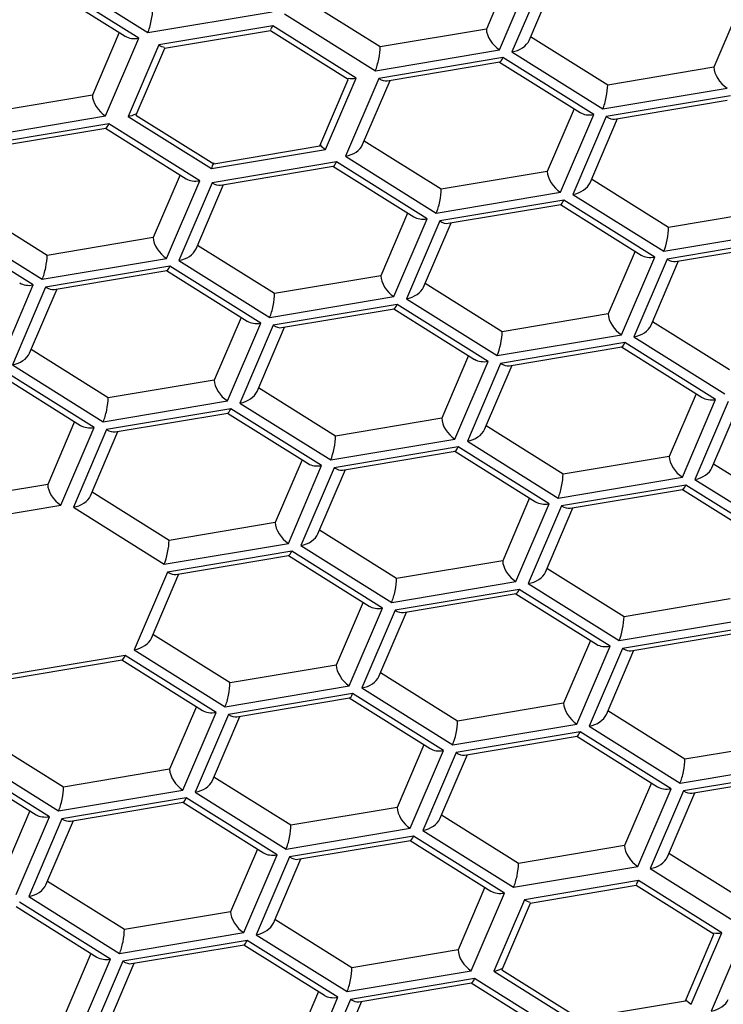
# Model space of a CAD drawing. Units: millimetres. Extents: x -18 to 294, y -35 to 540.
# Drawn here: x 31 to 36, y 463 to 470 of the extents above; entities that cross this region are included whole.
import ezdxf

# ---------------------------------------------------------------- set-up
doc = ezdxf.new("R2010")
doc.units = ezdxf.units.MM
doc.layers.add('Default', color=7, linetype='Continuous')
doc.layers.add('DV1_Default', color=7, linetype='Continuous')

# ---------------------------------------------------------------- blocks, each defined once
blk = doc.blocks.new('SE')
at = {"layer": 'DV1_Default', "color": 7}
for p, q in [((34.3395, 469.9058), (34.1731, 469.5169)), ((34.2548, 469.3878), (34.461, 469.8697)), ((32.0183, 469.4598), (31.455, 469.8127)), ((31.5115, 469.8481), (32.0749, 469.4953)), ((34.5382, 469.8568), (34.332, 469.3748)), ((34.4382, 469.4467), (34.6087, 469.8452)), ((31.4341, 469.7857), (31.9346, 469.4722)), ((33.5151, 469.4064), (33.0375, 469.7055)), ((32.0749, 469.4953), (32.8445, 469.6244)), ((35.7386, 469.643), (35.5834, 469.2802)), ((32.9218, 469.6114), (33.4852, 469.2586)), ((32.8484, 469.5366), (32.1417, 469.418)), ((32.8353, 469.5062), (32.1773, 469.3957)), ((33.3171, 469.2045), (32.8353, 469.5062)), ((33.3657, 469.2126), (32.8484, 469.5366)), ((34.1731, 469.5169), (33.5151, 469.4064)), ((31.8969, 469.4959), (31.7305, 469.107)), ((31.8121, 468.9779), (32.0183, 469.4598)), ((34.9253, 469.1698), (34.4477, 469.4689)), ((32.1417, 469.418), (31.9523, 468.9755)), ((32.1773, 469.3957), (32.0009, 468.9836)), ((33.4852, 469.2586), (34.2548, 469.3878)), ((34.2755, 469.3394), (33.5059, 469.2102)), ((34.8388, 468.9865), (34.2755, 469.3394)), ((34.332, 469.3748), (34.8954, 469.022)), ((33.5581, 469.1956), (34.2564, 469.3127)), ((34.2546, 469.3124), (34.7551, 468.9989)), ((35.5834, 469.2802), (34.9253, 469.1698)), ((33.1407, 468.7924), (33.3171, 469.2045)), ((33.1763, 468.7701), (33.3657, 469.2126)), ((33.5059, 469.2102), (33.2997, 468.7283)), ((33.4058, 468.8001), (33.5763, 469.1986)), ((34.8954, 469.022), (35.665, 469.1511)), ((31.7305, 469.107), (31.0724, 468.9965)), ((35.6857, 469.1027), (34.9161, 468.9736)), ((34.9683, 468.9589), (35.6666, 469.0761)), ((34.7174, 469.0226), (34.551, 468.6337)), ((31.0425, 468.8487), (31.8121, 468.9779)), ((31.9523, 468.9755), (32.4696, 468.6515)), ((32.0009, 468.9836), (32.4827, 468.6819)), ((34.6326, 468.5046), (34.8388, 468.9865)), ((34.9161, 468.9736), (34.7099, 468.4916)), ((34.8161, 468.5635), (34.9866, 468.962)), ((31.8328, 468.9295), (31.0632, 468.8003)), ((31.1155, 468.7857), (31.8137, 468.9028)), ((31.8119, 468.9025), (32.3125, 468.5891)), ((32.3962, 468.5767), (31.8328, 468.9295)), ((32.4696, 468.6515), (33.1763, 468.7701)), ((32.4827, 468.6819), (33.1407, 468.7924)), ((33.8929, 468.5232), (33.4153, 468.8223)), ((33.2997, 468.7283), (33.863, 468.3754)), ((33.2431, 468.6928), (32.4735, 468.5637)), ((32.5257, 468.549), (33.224, 468.6662)), ((33.2222, 468.6659), (33.7228, 468.3524)), ((33.8065, 468.34), (33.2431, 468.6928)), ((32.2748, 468.6127), (32.1084, 468.2238)), ((34.551, 468.6337), (33.8929, 468.5232)), ((35.3032, 468.2866), (34.8256, 468.5857)), ((32.19, 468.0947), (32.3962, 468.5767)), ((32.4735, 468.5637), (32.2673, 468.0817)), ((32.3734, 468.1536), (32.5439, 468.5521)), ((33.863, 468.3754), (34.6326, 468.5046)), ((34.7099, 468.4916), (35.2733, 468.1388)), ((31.4503, 468.1134), (30.9727, 468.4125)), ((34.6533, 468.4562), (33.8837, 468.327)), ((33.936, 468.3124), (34.6342, 468.4295)), ((34.6324, 468.4292), (35.133, 468.1158)), ((35.2167, 468.1034), (34.6533, 468.4562)), ((33.685, 468.376), (33.5186, 467.9871)), ((35.9612, 468.397), (35.3032, 468.2866)), ((31.3638, 467.9301), (30.8005, 468.2829)), ((30.857, 468.3184), (31.4204, 467.9655)), ((33.6003, 467.858), (33.8065, 468.34)), ((33.8837, 468.327), (33.6775, 467.8451)), ((33.7837, 467.9169), (33.9542, 468.3154)), ((32.1084, 468.2238), (31.4503, 468.1134)), ((35.2733, 468.1388), (36.0429, 468.2679)), ((36.0636, 468.2195), (35.294, 468.0904)), ((32.8606, 467.8767), (32.383, 468.1758)), ((35.3462, 468.0757), (36.0445, 468.1929)), ((35.0953, 468.1394), (34.9289, 467.7505)), ((35.0105, 467.6214), (35.2167, 468.1034)), ((31.4204, 467.9655), (32.19, 468.0947)), ((32.2107, 468.0463), (31.4411, 467.9172)), ((32.7741, 467.6935), (32.2107, 468.0463)), ((32.2673, 468.0817), (32.8307, 467.7289)), ((35.294, 468.0904), (35.0878, 467.6084)), ((35.1939, 467.6803), (35.3644, 468.0788)), ((31.4933, 467.9025), (32.1916, 468.0197)), ((32.1898, 468.0194), (32.6904, 467.7059)), ((33.5186, 467.9871), (32.8606, 467.8767)), ((31.1576, 467.4482), (31.3638, 467.9301)), ((31.4411, 467.9172), (31.2349, 467.4352)), ((34.2708, 467.6401), (33.7932, 467.9392)), ((31.3411, 467.5071), (31.5116, 467.9055)), ((32.8307, 467.7289), (33.6003, 467.858)), ((33.621, 467.8096), (32.8514, 467.6805)), ((34.1843, 467.4568), (33.621, 467.8096)), ((33.6775, 467.8451), (34.2409, 467.4922)), ((32.9036, 467.6658), (33.6019, 467.783)), ((33.6001, 467.7827), (34.1006, 467.4692)), ((34.9289, 467.7505), (34.2708, 467.6401)), ((32.6526, 467.7295), (32.4862, 467.3406)), ((32.5679, 467.2115), (32.7741, 467.6935)), ((32.8514, 467.6805), (32.6452, 467.1985)), ((35.6811, 467.4034), (35.2035, 467.7025)), ((32.7513, 467.2704), (32.9218, 467.6689)), ((34.2409, 467.4922), (35.0105, 467.6214)), ((35.0878, 467.6084), (35.6512, 467.2556)), ((35.0312, 467.573), (34.2616, 467.4439)), ((35.5946, 467.2202), (35.0312, 467.573)), ((31.8282, 467.2302), (31.3506, 467.5293)), ((34.0629, 467.4929), (33.8965, 467.1039)), ((34.3138, 467.4292), (35.0121, 467.5464)), ((35.0103, 467.5461), (35.5109, 467.2326)), ((31.2349, 467.4352), (31.7983, 467.0824)), ((33.9781, 466.9749), (34.1843, 467.4568)), ((34.2616, 467.4439), (34.0554, 466.9619)), ((34.1616, 467.0338), (34.3321, 467.4322)), ((31.1574, 467.3728), (31.658, 467.0593)), ((31.7417, 467.0469), (31.1783, 467.3998)), ((32.4862, 467.3406), (31.8282, 467.2302)), ((33.2384, 466.9935), (32.7608, 467.2926)), ((35.4731, 467.2562), (35.3067, 466.8673)), ((31.7983, 467.0824), (32.5679, 467.2115)), ((32.6452, 467.1985), (33.2085, 466.8457)), ((35.3884, 466.7382), (35.5946, 467.2202)), ((35.6719, 467.2072), (35.4657, 466.7252)), ((35.5718, 466.7971), (35.7423, 467.1956)), ((32.5886, 467.1631), (31.819, 467.034)), ((31.8712, 467.0193), (32.5695, 467.1365)), ((32.5677, 467.1362), (33.0683, 466.8227)), ((33.152, 466.8103), (32.5886, 467.1631)), ((31.6203, 467.083), (31.4539, 466.6941)), ((33.8965, 467.1039), (33.2384, 466.9935)), ((31.5355, 466.565), (31.7417, 467.0469)), ((31.819, 467.034), (31.6128, 466.552)), ((31.7189, 466.6239), (31.8894, 467.0223)), ((34.6487, 466.7569), (34.1711, 467.056)), ((33.2085, 466.8457), (33.9781, 466.9749)), ((34.0554, 466.9619), (34.6188, 466.6091)), ((33.9988, 466.9265), (33.2292, 466.7973)), ((33.2815, 466.7826), (33.9797, 466.8998)), ((33.9779, 466.8995), (34.4785, 466.586)), ((34.5622, 466.5736), (33.9988, 466.9265)), ((33.0305, 466.8463), (32.8641, 466.4574)), ((35.3067, 466.8673), (34.6487, 466.7569)), ((36.0589, 466.5202), (35.5813, 466.8193)), ((32.9458, 466.3283), (33.152, 466.8103)), ((33.2292, 466.7973), (33.023, 466.3153)), ((33.1292, 466.3872), (33.2997, 466.7857)), ((31.4539, 466.6941), (30.7958, 466.5836)), ((34.6188, 466.6091), (35.3884, 466.7382)), ((35.4657, 466.7252), (36.029, 466.3724)), ((32.2061, 466.347), (31.7285, 466.6461)), ((35.4091, 466.6898), (34.6395, 466.5607)), ((34.6917, 466.546), (35.39, 466.6632)), ((35.3882, 466.6629), (35.8888, 466.3494)), ((35.9725, 466.337), (35.4091, 466.6898)), ((34.4408, 466.6097), (34.2744, 466.2208)), ((34.356, 466.0917), (34.5622, 466.5736)), ((30.7659, 466.4358), (31.5355, 466.565)), ((31.6128, 466.552), (32.1762, 466.1992)), ((34.6395, 466.5607), (34.4333, 466.0787)), ((34.5394, 466.1506), (34.7099, 466.549)), ((32.8641, 466.4574), (32.2061, 466.347)), ((33.6163, 466.1103), (33.1387, 466.4094)), ((32.1762, 466.1992), (32.9458, 466.3283)), ((32.9665, 466.2799), (32.1969, 466.1508)), ((33.5298, 465.9271), (32.9665, 466.2799)), ((33.023, 466.3153), (33.5864, 465.9625)), ((32.2491, 466.1361), (32.9474, 466.2533)), ((32.9456, 466.253), (33.4461, 465.9395)), ((34.2744, 466.2208), (33.6163, 466.1103)), ((32.1969, 466.1508), (31.9907, 465.6688)), ((35.0266, 465.8737), (34.549, 466.1728)), ((32.0968, 465.7407), (32.2673, 466.1392)), ((33.5864, 465.9625), (34.356, 466.0917)), ((34.3767, 466.0433), (33.6071, 465.9141)), ((34.9401, 465.6904), (34.3767, 466.0433)), ((34.4333, 466.0787), (34.9967, 465.7259)), ((33.4084, 465.9631), (33.242, 465.5742)), ((33.6593, 465.8994), (34.3576, 466.0166)), ((34.3558, 466.0163), (34.8564, 465.7028)), ((35.6846, 465.9841), (35.0266, 465.8737)), ((33.3236, 465.4451), (33.5298, 465.9271)), ((33.6071, 465.9141), (33.4009, 465.4322)), ((33.5071, 465.504), (33.6776, 465.9025)), ((34.9967, 465.7259), (35.7663, 465.855)), ((35.787, 465.8066), (35.0174, 465.6775)), ((35.0696, 465.6628), (35.7679, 465.78)), ((32.5839, 465.4638), (32.1063, 465.7629)), ((34.8186, 465.7265), (34.6522, 465.3376)), ((31.9907, 465.6688), (32.554, 465.316)), ((34.7339, 465.2085), (34.9401, 465.6904)), ((35.0174, 465.6775), (34.8112, 465.1955)), ((34.9173, 465.2674), (35.0878, 465.6659)), ((31.9341, 465.6334), (31.1645, 465.5042)), ((31.2167, 465.4896), (31.915, 465.6067)), ((31.9132, 465.6064), (32.4138, 465.293)), ((32.4975, 465.2806), (31.9341, 465.6334)), ((33.242, 465.5742), (32.5839, 465.4638)), ((33.9942, 465.2271), (33.5166, 465.5262)), ((32.554, 465.316), (33.3236, 465.4451)), ((33.4009, 465.4322), (33.9643, 465.0793)), ((33.3443, 465.3967), (32.5747, 465.2676)), ((32.627, 465.2529), (33.3252, 465.3701)), ((33.3234, 465.3698), (33.824, 465.0563)), ((33.9077, 465.0439), (33.3443, 465.3967)), ((32.376, 465.3166), (32.2096, 464.9277)), ((34.6522, 465.3376), (33.9942, 465.2271)), ((35.4044, 464.9905), (34.9268, 465.2896)), ((32.2913, 464.7986), (32.4975, 465.2806)), ((32.5747, 465.2676), (32.3685, 464.7856)), ((32.4747, 464.8575), (32.6452, 465.256)), ((33.9643, 465.0793), (34.7339, 465.2085)), ((34.8112, 465.1955), (35.3745, 464.8427)), ((31.5516, 464.8173), (31.074, 465.1164)), ((34.7546, 465.1601), (33.985, 465.0309)), ((34.0372, 465.0163), (34.7355, 465.1334)), ((34.7337, 465.1331), (35.2343, 464.8197)), ((35.318, 464.8073), (34.7546, 465.1601)), ((33.7863, 465.0799), (33.6199, 464.691)), ((36.0625, 465.1009), (35.4044, 464.9905)), ((31.4651, 464.634), (30.9017, 464.9868)), ((30.9583, 465.0223), (31.5217, 464.6694)), ((33.7015, 464.5619), (33.9077, 465.0439)), ((33.985, 465.0309), (33.7788, 464.549)), ((33.8849, 464.6208), (34.0554, 465.0193)), ((30.8808, 464.9599), (31.3814, 464.6464)), ((32.2096, 464.9277), (31.5516, 464.8173)), ((35.3745, 464.8427), (36.1441, 464.9718)), ((36.1648, 464.9234), (35.3952, 464.7943)), ((32.9618, 464.5806), (32.4842, 464.8797)), ((35.4475, 464.7796), (36.1457, 464.8968)), ((35.1965, 464.8433), (35.0301, 464.4544)), ((35.1118, 464.3253), (35.318, 464.8073)), ((31.5217, 464.6694), (32.2913, 464.7986)), ((32.312, 464.7502), (31.5424, 464.621)), ((32.8753, 464.3974), (32.312, 464.7502)), ((32.3685, 464.7856), (32.9319, 464.4328)), ((35.3952, 464.7943), (35.189, 464.3123)), ((35.2952, 464.3842), (35.4657, 464.7827)), ((31.5946, 464.6064), (32.2929, 464.7235)), ((32.2911, 464.7232), (32.7916, 464.4098)), ((33.6199, 464.691), (32.9618, 464.5806)), ((31.3436, 464.6701), (31.1772, 464.2811)), ((31.2589, 464.152), (31.4651, 464.634)), ((31.5424, 464.621), (31.3362, 464.1391)), ((34.3721, 464.344), (33.8945, 464.6431)), ((31.4423, 464.2109), (31.6128, 464.6094)), ((32.9319, 464.4328), (33.7015, 464.5619)), ((33.7222, 464.5135), (32.9526, 464.3844)), ((34.2856, 464.1607), (33.7222, 464.5135)), ((33.7788, 464.549), (34.3422, 464.1961)), ((33.0048, 464.3697), (33.7031, 464.4869)), ((33.7013, 464.4866), (34.2019, 464.1731)), ((35.0301, 464.4544), (34.3721, 464.344)), ((32.7539, 464.4334), (32.5875, 464.0445)), ((32.6691, 463.9154), (32.8753, 464.3974)), ((32.9526, 464.3844), (32.7464, 463.9024)), ((35.7823, 464.1073), (35.3047, 464.4064)), ((32.8526, 463.9743), (33.0231, 464.3728)), ((34.3422, 464.1961), (35.1118, 464.3253)), ((35.189, 464.3123), (35.7524, 463.9595)), ((31.9294, 463.9341), (31.4518, 464.2332)), ((34.1641, 464.1968), (33.9977, 463.8078)), ((35.1156, 464.2375), (34.4089, 464.1189)), ((35.1026, 464.207), (34.4445, 464.0966)), ((35.5843, 463.9054), (35.1026, 464.207)), ((35.6329, 463.9135), (35.1156, 464.2375)), ((31.3362, 464.1391), (31.8995, 463.7863)), ((34.0794, 463.6787), (34.2856, 464.1607)), ((31.2587, 464.0767), (31.7593, 463.7632)), ((31.843, 463.7508), (31.2796, 464.1037)), ((34.4089, 464.1189), (34.2196, 463.6763)), ((34.4445, 464.0966), (34.2682, 463.6845)), ((32.5875, 464.0445), (31.9294, 463.9341)), ((33.3397, 463.6974), (32.8621, 463.9965)), ((31.8995, 463.7863), (32.6691, 463.9154)), ((32.7464, 463.9024), (33.3098, 463.5496)), ((35.408, 463.4932), (35.5843, 463.9054)), ((35.4436, 463.4709), (35.6329, 463.9135)), ((35.7731, 463.9111), (35.5669, 463.4291)), ((32.6898, 463.867), (31.9202, 463.7379)), ((31.9725, 463.7232), (32.6707, 463.8404)), ((32.6689, 463.8401), (33.1695, 463.5266)), ((33.2532, 463.5142), (32.6898, 463.867)), ((31.7215, 463.7869), (31.5551, 463.398)), ((33.9977, 463.8078), (33.3397, 463.6974)), ((31.6368, 463.2689), (31.843, 463.7508)), ((31.9202, 463.7379), (31.714, 463.2559)), ((31.8202, 463.3278), (31.9907, 463.7262)), ((33.3098, 463.5496), (34.0794, 463.6787)), ((34.2196, 463.6763), (34.7369, 463.3524)), ((34.2682, 463.6845), (34.7499, 463.3828)), ((34.1001, 463.6304), (33.3305, 463.5012)), ((33.3827, 463.4865), (34.081, 463.6037)), ((34.0792, 463.6034), (34.5798, 463.2899)), ((34.6635, 463.2775), (34.1001, 463.6304)), ((33.1318, 463.5502), (32.9654, 463.1613)), ((33.047, 463.0322), (33.2532, 463.5142)), ((33.3305, 463.5012), (33.1243, 463.0192)), ((33.2304, 463.0911), (33.4009, 463.4896)), ((34.7499, 463.3828), (35.408, 463.4932))]:
    blk.add_line(p, q, dxfattribs=at)
for centre, major_axis, ratio, start_param, end_param in [((31.35, 466.116), (11.935, 0), 0.62625, 0.403826, 2.737767), ((31.35, 466.1006), (11.935, 0), 0.62625, 0.403826, 2.737767), ((31.35, 466.0114), (8.875, 0), 0.62625, 0, 3.141593), ((31.35, 465.9566), (8.875, 0), 0.626263, 0, 3.141593), ((31.35, 465.5681), (-8.4157, 0), 0.626263, 3.141593, 5.497787), ((31.35, 465.6229), (8.4157, 0), 0.62625, 0, 3.141593), ((31.35, 465.6216), (8.4157, 0), 0.62625, 0, 3.141593), ((32.0749, 469.5732), (-0.0208, -0.1046), 0.204868, 0.771368, 2.342165), ((32.8484, 469.6146), (-0.0208, -0.1046), 0.204868, 0.320341, 0.771368), ((34.2548, 469.4657), (0.0676, -0.086), 0.531527, 3.735969, 5.306765), ((32.0183, 469.5378), (0.1092, 0.0342), 0.664081, 3.658337, 4.507337), ((34.332, 469.4528), (-0.1092, -0.0342), 0.664081, 1.365744, 2.624848), ((32.1417, 469.496), (0.0676, -0.086), 0.531527, 5.306765, 5.757792), ((33.4852, 469.3366), (-0.0208, -0.1046), 0.204868, 0.771368, 2.342165), ((34.2755, 469.4173), (0.0208, 0.1046), 0.204868, 3.219224, 3.912961), ((35.665, 469.2291), (0.0676, -0.086), 0.531527, 3.735969, 5.306765), ((33.3657, 469.2906), (-0.1092, -0.0342), 0.664081, 0.914717, 1.365744), ((33.5059, 469.2882), (-0.0676, 0.086), 0.531527, 2.165172, 2.858909), ((34.8954, 469.0999), (-0.0208, -0.1046), 0.204868, 0.771368, 2.342165), ((31.8121, 469.0558), (0.0676, -0.086), 0.531527, 3.735969, 5.306765), ((31.9523, 469.0534), (-0.1092, -0.0342), 0.664081, 1.365744, 1.816771), ((34.8388, 469.0645), (0.1092, 0.0342), 0.664081, 3.658337, 4.507337), ((34.9161, 469.0515), (-0.0676, 0.086), 0.531527, 2.165172, 2.858909), ((31.8328, 469.0074), (0.0208, 0.1046), 0.204868, 3.219224, 3.912961), ((33.1763, 468.848), (0.0676, -0.086), 0.531527, 4.855738, 5.306765), ((33.2997, 468.8062), (-0.1092, -0.0342), 0.664081, 1.365744, 2.624848), ((32.4696, 468.7294), (-0.0208, -0.1046), 0.204868, 0.771368, 1.222395), ((33.2431, 468.7708), (0.0208, 0.1046), 0.204868, 3.063961, 3.912961), ((32.3962, 468.6546), (0.1092, 0.0342), 0.664081, 3.658337, 4.507337), ((34.6326, 468.5825), (0.0676, -0.086), 0.531527, 3.735969, 5.306765), ((32.4735, 468.6417), (-0.0676, 0.086), 0.531527, 2.165172, 2.858909), ((34.7099, 468.5696), (-0.1092, -0.0342), 0.664081, 1.365744, 2.624848), ((33.863, 468.4534), (-0.0208, -0.1046), 0.204868, 0.771368, 2.342165), ((34.6533, 468.5341), (0.0208, 0.1046), 0.204868, 3.219224, 3.912961), ((33.8065, 468.418), (0.1092, 0.0342), 0.664081, 3.658337, 4.507337), ((33.8837, 468.405), (-0.0676, 0.086), 0.531527, 2.165172, 2.858909), ((35.2733, 468.2167), (0.0208, 0.1046), 0.204868, 3.912961, 5.483757), ((32.19, 468.1727), (0.0676, -0.086), 0.531527, 3.735969, 5.306765), ((31.4204, 468.0435), (-0.0208, -0.1046), 0.204868, 0.771368, 2.342165), ((32.2673, 468.1597), (-0.1092, -0.0342), 0.664081, 1.365744, 2.624848), ((35.2167, 468.1813), (0.1092, 0.0342), 0.664081, 3.658337, 4.507337), ((32.2107, 468.1243), (0.0208, 0.1046), 0.204868, 3.063961, 3.912961), ((35.294, 468.1684), (-0.0676, 0.086), 0.531527, 2.165172, 2.858909), ((33.6003, 467.936), (0.0676, -0.086), 0.531527, 3.735969, 5.306765), ((31.3638, 468.0081), (0.1092, 0.0342), 0.664081, 3.658337, 4.507337), ((31.4411, 467.9951), (-0.0676, 0.086), 0.531527, 2.165172, 2.858909), ((33.6775, 467.923), (-0.1092, -0.0342), 0.664081, 1.365744, 2.624848), ((32.8307, 467.8069), (-0.0208, -0.1046), 0.204868, 0.771368, 2.342165), ((33.621, 467.8876), (0.0208, 0.1046), 0.204868, 3.063961, 3.912961), ((35.0105, 467.6994), (0.0676, -0.086), 0.531527, 3.735969, 5.306765), ((32.7741, 467.7714), (0.1092, 0.0342), 0.664081, 3.658337, 4.507337), ((32.8514, 467.7585), (-0.0676, 0.086), 0.531527, 2.165172, 2.858909), ((35.0878, 467.6864), (-0.1092, -0.0342), 0.664081, 1.365744, 2.624848), ((34.2409, 467.5702), (0.0208, 0.1046), 0.204868, 3.912961, 5.483757), ((35.0312, 467.651), (0.0208, 0.1046), 0.204868, 3.063961, 3.912961), ((31.2349, 467.5131), (-0.1092, -0.0342), 0.664081, 1.365744, 2.624848), ((34.1843, 467.5348), (0.1092, 0.0342), 0.664081, 3.658337, 4.507337), ((34.2616, 467.5218), (-0.0676, 0.086), 0.531527, 2.165172, 2.858909), ((32.5679, 467.2895), (0.0676, -0.086), 0.531527, 3.735969, 5.306765), ((32.6452, 467.2765), (-0.1092, -0.0342), 0.664081, 1.365744, 2.624848), ((31.7983, 467.1603), (-0.0208, -0.1046), 0.204868, 0.771368, 2.342165), ((35.5946, 467.2981), (0.1092, 0.0342), 0.664081, 3.658337, 4.507337), ((32.5886, 467.2411), (0.0208, 0.1046), 0.204868, 3.219224, 3.912961), ((31.7417, 467.1249), (0.1092, 0.0342), 0.664081, 3.658337, 4.507337), ((33.9781, 467.0528), (0.0676, -0.086), 0.531527, 3.735969, 5.306765), ((31.819, 467.1119), (-0.0676, 0.086), 0.531527, 2.165172, 2.858909), ((34.0554, 467.0398), (-0.1092, -0.0342), 0.664081, 1.365744, 2.624848), ((33.2085, 466.9237), (0.0208, 0.1046), 0.204868, 3.912961, 5.483757), ((33.9988, 467.0044), (0.0208, 0.1046), 0.204868, 3.063961, 3.912961), ((33.152, 466.8882), (0.1092, 0.0342), 0.664081, 3.658337, 4.507337), ((35.3884, 466.8162), (0.0676, -0.086), 0.531527, 3.735969, 5.306765), ((33.2292, 466.8753), (-0.0676, 0.086), 0.531527, 2.165172, 2.858909), ((34.6188, 466.687), (-0.0208, -0.1046), 0.204868, 0.771368, 2.342165), ((35.4657, 466.8032), (-0.1092, -0.0342), 0.664081, 1.365744, 2.624848), ((31.5355, 466.6429), (0.0676, -0.086), 0.531527, 3.735969, 5.306765), ((35.4091, 466.7678), (0.0208, 0.1046), 0.204868, 3.063961, 3.912961), ((31.6128, 466.63), (-0.1092, -0.0342), 0.664081, 1.365744, 2.624848), ((34.5622, 466.6516), (0.1092, 0.0342), 0.664081, 3.658337, 4.507337), ((34.6395, 466.6386), (-0.0676, 0.086), 0.531527, 2.165172, 2.858909), ((32.9458, 466.4063), (0.0676, -0.086), 0.531527, 3.735969, 5.306765), ((32.1762, 466.2771), (0.0208, 0.1046), 0.204868, 3.912961, 5.483757), ((33.023, 466.3933), (-0.1092, -0.0342), 0.664081, 1.365744, 2.624848), ((32.9665, 466.3579), (0.0208, 0.1046), 0.204868, 3.219224, 3.912961), ((34.356, 466.1696), (0.0676, -0.086), 0.531527, 3.735969, 5.306765), ((32.1969, 466.2287), (-0.0676, 0.086), 0.531527, 2.165172, 2.858909), ((34.4333, 466.1567), (-0.1092, -0.0342), 0.664081, 1.365744, 2.624848), ((33.5864, 466.0405), (-0.0208, -0.1046), 0.204868, 0.771368, 2.342165), ((34.3767, 466.1212), (0.0208, 0.1046), 0.204868, 3.219224, 3.912961), ((33.5298, 466.0051), (0.1092, 0.0342), 0.664081, 3.658337, 4.507337), ((33.6071, 465.9921), (-0.0676, 0.086), 0.531527, 2.165172, 2.858909), ((34.9967, 465.8038), (0.0208, 0.1046), 0.204868, 3.912961, 5.483757), ((31.9907, 465.7468), (-0.1092, -0.0342), 0.664081, 1.365744, 2.624848), ((34.9401, 465.7684), (0.1092, 0.0342), 0.664081, 3.658337, 4.507337), ((35.0174, 465.7554), (-0.0676, 0.086), 0.531527, 2.165172, 2.858909), ((31.35, 465.6216), (7.85, 0), 0.62625, 3.14718, 6.277627), ((31.9341, 465.7113), (0.0208, 0.1046), 0.204868, 3.219224, 3.912961), ((31.35, 465.5675), (-8.4157, 0), 0.62634, 0, 3.141593), ((33.3236, 465.5231), (0.0676, -0.086), 0.531527, 3.735969, 5.306765), ((33.4009, 465.5101), (-0.1092, -0.0342), 0.664081, 1.365744, 2.624848), ((32.554, 465.3939), (-0.0208, -0.1046), 0.204868, 0.771368, 2.342165), ((33.3443, 465.4747), (0.0208, 0.1046), 0.204868, 3.219224, 3.912961), ((32.4975, 465.3585), (0.1092, 0.0342), 0.664081, 3.658337, 4.507337), ((34.7339, 465.2864), (0.0676, -0.086), 0.531527, 3.735969, 5.306765), ((32.5747, 465.3455), (-0.0676, 0.086), 0.531527, 2.165172, 2.858909), ((34.8112, 465.2735), (-0.1092, -0.0342), 0.664081, 1.365744, 2.624848), ((33.9643, 465.1573), (0.0208, 0.1046), 0.204868, 3.912961, 5.483757), ((34.7546, 465.238), (0.0208, 0.1046), 0.204868, 3.219224, 3.912961), ((33.9077, 465.1219), (0.1092, 0.0342), 0.664081, 3.658337, 4.507337), ((33.985, 465.1089), (-0.0676, 0.086), 0.531527, 2.165172, 2.858909), ((35.3745, 464.9206), (-0.0208, -0.1046), 0.204868, 0.771368, 2.342165), ((32.2913, 464.8765), (0.0676, -0.086), 0.531527, 3.735969, 5.306765), ((31.5217, 464.7474), (-0.0208, -0.1046), 0.204868, 0.771368, 2.342165), ((32.3685, 464.8636), (-0.1092, -0.0342), 0.664081, 1.365744, 2.624848), ((35.318, 464.8852), (0.1092, 0.0342), 0.664081, 3.658337, 4.507337), ((32.312, 464.8282), (0.0208, 0.1046), 0.204868, 3.063961, 3.912961), ((35.3952, 464.8722), (-0.0676, 0.086), 0.531527, 2.165172, 2.858909), ((33.7015, 464.6399), (-0.0676, 0.086), 0.531527, 0.594376, 2.165172), ((31.4651, 464.712), (0.1092, 0.0342), 0.664081, 3.658337, 4.507337), ((31.5424, 464.699), (-0.0676, 0.086), 0.531527, 2.165172, 2.858909), ((33.7788, 464.6269), (-0.1092, -0.0342), 0.664081, 1.365744, 2.624848), ((32.9319, 464.5108), (-0.0208, -0.1046), 0.204868, 0.771368, 2.342165), ((33.7222, 464.5915), (0.0208, 0.1046), 0.204868, 3.219224, 3.912961), ((35.1118, 464.4032), (0.0676, -0.086), 0.531527, 3.735969, 5.306765), ((32.8753, 464.4753), (0.1092, 0.0342), 0.664081, 3.658337, 4.507337), ((32.9526, 464.4624), (-0.0676, 0.086), 0.531527, 2.165172, 2.858909), ((35.189, 464.3903), (-0.1092, -0.0342), 0.664081, 1.365744, 2.624848), ((34.3422, 464.2741), (-0.0208, -0.1046), 0.204868, 0.771368, 2.342165), ((31.3362, 464.217), (-0.1092, -0.0342), 0.664081, 1.365744, 2.624848), ((35.1156, 464.3155), (-0.0208, -0.1046), 0.204868, 0.320341, 0.771368), ((34.2856, 464.2387), (0.1092, 0.0342), 0.664081, 3.658337, 4.507337), ((34.4089, 464.1969), (0.0676, -0.086), 0.531527, 5.306765, 5.757792), ((32.6691, 463.9934), (-0.0676, 0.086), 0.531527, 0.594376, 2.165172), ((32.7464, 463.9804), (0.1092, 0.0342), 0.664081, 4.507337, 5.766441), ((31.8995, 463.8642), (-0.0208, -0.1046), 0.204868, 0.771368, 2.342165), ((35.6329, 463.9915), (-0.1092, -0.0342), 0.664081, 0.914717, 1.365744), ((32.6898, 463.945), (0.0208, 0.1046), 0.204868, 3.219224, 3.912961), ((31.843, 463.8288), (0.1092, 0.0342), 0.664081, 3.658337, 4.507337), ((34.0794, 463.7567), (0.0676, -0.086), 0.531527, 3.735969, 5.306765), ((31.9202, 463.8158), (-0.0676, 0.086), 0.531527, 2.165172, 2.858909), ((33.3098, 463.6276), (-0.0208, -0.1046), 0.204868, 0.771368, 2.342165), ((34.2196, 463.7543), (-0.1092, -0.0342), 0.664081, 1.365744, 1.816771), ((34.1001, 463.7083), (0.0208, 0.1046), 0.204868, 3.219224, 3.912961), ((33.2532, 463.5921), (0.1092, 0.0342), 0.664081, 3.658337, 4.507337), ((33.3305, 463.5792), (-0.0676, 0.086), 0.531527, 2.165172, 2.858909), ((35.4436, 463.5489), (0.0676, -0.086), 0.531527, 4.855738, 5.306765), ((35.5669, 463.5071), (-0.1092, -0.0342), 0.664081, 1.365744, 2.624848)]:
    blk.add_ellipse(centre, major_axis=major_axis, ratio=ratio, start_param=start_param, end_param=end_param, dxfattribs=at)
for centre, major_axis, ratio in [((31.35, 465.5826), (-10.75, 0), 0.62625), ((31.35, 465.5672), (-10.75, 0), 0.62625), ((31.35, 465.5826), (10.075, 0), 0.62625), ((31.35, 465.5672), (-10.075, 0), 0.62625), ((31.35, 465.5668), (7.85, 0), 0.626263)]:
    blk.add_ellipse(centre, major_axis=major_axis, ratio=ratio, dxfattribs=at)
for points, knots in [([(53.4926, 482.5495), (53.313, 480.8168), (53.0906, 479.1013), (52.5211, 475.582), (52.1647, 473.7834), (51.3077, 470.2882), (50.807, 468.5916), (49.9225, 466.1504), (49.6053, 465.354), (48.9204, 463.8009), (48.5527, 463.0443), (47.7603, 461.5769), (47.3357, 460.8663), (46.4201, 459.4974), (45.9293, 458.8395), (44.8722, 457.5862), (44.3055, 456.9907), (43.0852, 455.8746), (42.4312, 455.354), (41.0274, 454.4049), (40.2769, 453.9764), (38.6803, 453.2315), (37.834, 452.9156), (36.0656, 452.4127), (35.1441, 452.2262), (33.7342, 452.0442), (32.7855, 451.9549), (31.35, 451.9129), (29.9145, 451.9549), (28.9657, 452.0442), (27.556, 452.2262), (26.6343, 452.4128), (24.866, 452.9156), (24.0196, 453.2315), (22.4231, 453.9764), (21.6726, 454.4048), (20.2687, 455.3541), (19.6148, 455.8746), (18.3945, 456.9907), (17.8278, 457.5863), (16.7707, 458.8396), (16.28, 459.4974), (15.3643, 460.8663), (14.9397, 461.577), (14.1473, 463.0443), (13.7796, 463.801), (13.0947, 465.354), (12.7775, 466.1504), (11.893, 468.5916), (11.3923, 470.2883), (10.5352, 473.7834), (10.1789, 475.582), (9.6094, 479.1013), (9.387, 480.8168), (9.2074, 482.5495)], [0, 0, 0, 0, 0.058071, 0.058071, 0.121203, 0.121203, 0.184336, 0.184336, 0.215903, 0.215903, 0.247469, 0.247469, 0.279035, 0.279035, 0.310602, 0.310602, 0.342168, 0.342168, 0.373735, 0.373735, 0.405301, 0.405301, 0.436867, 0.436867, 0.468434, 0.468434, 0.484217, 0.5, 0.515783, 0.531566, 0.531566, 0.563133, 0.563133, 0.594699, 0.594699, 0.626266, 0.626266, 0.657832, 0.657832, 0.689398, 0.689398, 0.720965, 0.720965, 0.752531, 0.752531, 0.784098, 0.784098, 0.815664, 0.815664, 0.878797, 0.878797, 0.94193, 0.94193, 1, 1, 1, 1]), ([(53.4926, 482.5495), (53.313, 480.8168), (53.0906, 479.1013), (52.5211, 475.582), (52.1647, 473.7834), (51.3077, 470.2882), (50.807, 468.5916), (49.9225, 466.1504), (49.6053, 465.354), (48.9204, 463.8009), (48.5527, 463.0443), (47.7603, 461.5769), (47.3357, 460.8663), (46.4201, 459.4974), (45.9293, 458.8395), (44.8722, 457.5862), (44.3055, 456.9907), (43.0852, 455.8746), (42.4312, 455.354), (41.0274, 454.4049), (40.2769, 453.9764), (38.6803, 453.2315), (37.834, 452.9156), (36.0656, 452.4127), (35.1441, 452.2262), (33.7342, 452.0442), (32.7855, 451.9549), (31.35, 451.9129), (29.9145, 451.9549), (28.9657, 452.0442), (27.556, 452.2262), (26.6343, 452.4128), (24.866, 452.9156), (24.0196, 453.2315), (22.4231, 453.9764), (21.6726, 454.4048), (20.2687, 455.3541), (19.6148, 455.8746), (18.3945, 456.9907), (17.8278, 457.5863), (16.7707, 458.8396), (16.28, 459.4974), (15.3643, 460.8663), (14.9397, 461.577), (14.1473, 463.0443), (13.7796, 463.801), (13.0947, 465.354), (12.7775, 466.1504), (11.893, 468.5916), (11.3923, 470.2883), (10.5352, 473.7834), (10.1789, 475.582), (9.6094, 479.1013), (9.387, 480.8168), (9.2074, 482.5495)], [0, 0, 0, 0, 0.058071, 0.058071, 0.121203, 0.121203, 0.184336, 0.184336, 0.215903, 0.215903, 0.247469, 0.247469, 0.279035, 0.279035, 0.310602, 0.310602, 0.342168, 0.342168, 0.373735, 0.373735, 0.405301, 0.405301, 0.436867, 0.436867, 0.468434, 0.468434, 0.484217, 0.5, 0.515783, 0.531566, 0.531566, 0.563133, 0.563133, 0.594699, 0.594699, 0.626266, 0.626266, 0.657832, 0.657832, 0.689398, 0.689398, 0.720965, 0.720965, 0.752531, 0.752531, 0.784098, 0.784098, 0.815664, 0.815664, 0.878797, 0.878797, 0.94193, 0.94193, 1, 1, 1, 1]), ([(20.1841, 465.3422), (19.9405, 465.6391), (19.7263, 465.9444), (19.2554, 466.7435), (19.047, 467.2389), (18.7862, 468.2449), (18.7357, 468.7585), (18.8297, 470.2556), (19.2232, 471.2351), (20.5928, 472.9829), (21.583, 473.7695), (23.9895, 475.0399), (25.4196, 475.534), (28.5109, 476.1748), (30.1551, 476.3222), (33.4769, 476.2539), (35.0965, 476.0396), (38.0966, 475.2702), (39.4526, 474.7191), (41.7019, 473.3338), (42.5792, 472.509), (43.7294, 470.6813), (43.9958, 469.6938), (43.8707, 467.6591), (43.4808, 466.6478), (42.6966, 465.5685), (42.5966, 465.44), (42.4913, 465.313)], [0, 0, 0, 0, 0.0306199, 0.0306199, 0.0784347, 0.0784347, 0.1262495, 0.1262495, 0.2218792, 0.2218792, 0.3175088, 0.3175088, 0.4131385, 0.4131385, 0.5087681, 0.5087681, 0.6043978, 0.6043978, 0.7000274, 0.7000274, 0.7956571, 0.7956571, 0.8912867, 0.8912867, 0.9869164, 0.9869164, 1, 1, 1, 1]), ([(19.0739, 468.9261), (19.0749, 469.9153), (19.3963, 470.8693), (20.6321, 472.6194), (21.5337, 473.3988), (23.826, 474.7055), (25.1779, 475.2106), (28.1479, 475.8976), (29.7558, 476.0734), (32.9556, 476.0726), (34.5698, 475.8942), (37.5214, 475.21), (38.8898, 474.6968), (41.1544, 473.4053), (42.0673, 472.6198), (43.3028, 470.871), (43.6243, 469.9188), (43.6276, 468.0853), (43.391, 467.2317), (42.9404, 466.4205)], [0, 0, 0, 0, 0.112946, 0.112946, 0.225893, 0.225893, 0.338839, 0.338839, 0.451786, 0.451786, 0.564732, 0.564732, 0.677679, 0.677679, 0.790625, 0.790625, 0.903572, 0.903572, 1, 1, 1, 1]), ([(39.7657, 465.5675), (39.7657, 465.6748), (39.7604, 465.7829), (39.7498, 465.8906), (39.7467, 465.9223), (39.7431, 465.9539), (39.7391, 465.9856), (39.7351, 466.0172), (39.7306, 466.0488), (39.7257, 466.0804), (39.7207, 466.1119), (39.7153, 466.1435), (39.7095, 466.175), (39.6978, 466.238), (39.6843, 466.301), (39.669, 466.3637), (39.6613, 466.395), (39.6532, 466.4264), (39.6446, 466.4576), (39.6361, 466.4889), (39.6271, 466.5201), (39.6176, 466.5513), (39.5987, 466.6136), (39.5779, 466.6758), (39.5554, 466.7376), (39.5442, 466.7686), (39.5325, 466.7994), (39.5203, 466.8302), (39.5082, 466.861), (39.4956, 466.8918), (39.4826, 466.9224), (39.4565, 466.9837), (39.4287, 467.0448), (39.3991, 467.1055), (39.3843, 467.1358), (39.3691, 467.1661), (39.3534, 467.1963), (39.3378, 467.2264), (39.3217, 467.2565), (39.3051, 467.2865), (39.2721, 467.3465), (39.2373, 467.4061), (39.2008, 467.4653), (39.1825, 467.4949), (39.1638, 467.5244), (39.1448, 467.5538), (39.1257, 467.5832), (39.1061, 467.6124), (39.0862, 467.6416), (39.0463, 467.6999), (39.0047, 467.7578), (38.9615, 467.8152), (38.9399, 467.8439), (38.9179, 467.8725), (38.8954, 467.9009), (38.8506, 467.9578), (38.804, 468.0142), (38.7559, 468.0701), (38.7318, 468.098), (38.7074, 468.1258), (38.6825, 468.1534), (38.6577, 468.181), (38.6324, 468.2085), (38.6067, 468.2359), (38.5554, 468.2906), (38.5025, 468.3448), (38.4481, 468.3983), (38.4209, 468.425), (38.3933, 468.4517), (38.3653, 468.4781), (38.3093, 468.531), (38.2518, 468.5833), (38.1928, 468.6349), (38.1633, 468.6607), (38.1335, 468.6863), (38.1033, 468.7117), (38.073, 468.7372), (38.0424, 468.7625), (38.0115, 468.7876), (37.9496, 468.8378), (37.8862, 468.8874), (37.8214, 468.9362), (37.789, 468.9606), (37.7563, 468.9848), (37.7232, 469.0088), (37.657, 469.0569), (37.5894, 469.1042), (37.5205, 469.1507), (37.4861, 469.174), (37.4513, 469.197), (37.4162, 469.2199), (37.346, 469.2656), (37.2744, 469.3106), (37.2016, 469.3547), (37.1652, 469.3768), (37.1284, 469.3986), (37.0914, 469.4203), (37.0544, 469.4419), (37.017, 469.4634), (36.9794, 469.4846), (36.904, 469.527), (36.8275, 469.5686), (36.7498, 469.6093), (36.7109, 469.6297), (36.6718, 469.6498), (36.6323, 469.6697), (36.5534, 469.7096), (36.4734, 469.7485), (36.3923, 469.7865), (36.3517, 469.8056), (36.3109, 469.8243), (36.2698, 469.8429), (36.1876, 469.88), (36.1043, 469.9161), (36.02, 469.9514), (35.9778, 469.969), (35.9354, 469.9863), (35.8928, 470.0035), (35.8502, 470.0206), (35.8073, 470.0375), (35.7641, 470.0541), (35.6779, 470.0874), (35.5906, 470.1197), (35.5025, 470.151), (35.4584, 470.1667), (35.4141, 470.1821), (35.3696, 470.1972), (35.2806, 470.2275), (35.1907, 470.2568), (35.1, 470.2851), (35.0546, 470.2993), (35.0091, 470.3131), (34.9633, 470.3268), (34.9176, 470.3404), (34.8716, 470.3537), (34.8255, 470.3668), (34.7332, 470.3931), (34.6402, 470.4182), (34.5464, 470.4423), (34.4996, 470.4544), (34.4525, 470.4662), (34.4053, 470.4777), (34.3109, 470.5007), (34.2158, 470.5227), (34.1201, 470.5436), (34.0723, 470.554), (34.0243, 470.5642), (33.9762, 470.5741), (33.9281, 470.584), (33.8798, 470.5936), (33.8314, 470.603), (33.7346, 470.6217), (33.6372, 470.6393), (33.5393, 470.6558), (33.4904, 470.6641), (33.4414, 470.672), (33.3922, 470.6797), (33.3431, 470.6874), (33.2938, 470.6949), (33.2445, 470.702), (33.1458, 470.7163), (33.0466, 470.7295), (32.9471, 470.7415), (32.8974, 470.7475), (32.8476, 470.7533), (32.7977, 470.7587), (32.7478, 470.7642), (32.6978, 470.7693), (32.6477, 470.7742), (32.5476, 470.784), (32.4472, 470.7927), (32.3466, 470.8002), (32.2963, 470.8039), (32.2459, 470.8074), (32.1955, 470.8106), (32.1451, 470.8138), (32.0947, 470.8167), (32.0442, 470.8193), (31.9432, 470.8245), (31.8421, 470.8286), (31.7408, 470.8316), (31.6396, 470.8345), (31.5383, 470.8363), (31.437, 470.837), (31.3357, 470.8376), (31.2343, 470.8372), (31.133, 470.8355), (31.0317, 470.8339), (30.9304, 470.8311), (30.8293, 470.8272), (30.7787, 470.8252), (30.7282, 470.823), (30.6777, 470.8204), (30.6272, 470.8179), (30.5768, 470.8151), (30.5263, 470.812), (30.4759, 470.8089), (30.4256, 470.8055), (30.3752, 470.8018), (30.2746, 470.7945), (30.1742, 470.786), (30.074, 470.7763), (30.0239, 470.7715), (29.9739, 470.7664), (29.924, 470.7611), (29.8741, 470.7557), (29.8242, 470.75), (29.7745, 470.7441), (29.6749, 470.7322), (29.5757, 470.7192), (29.4769, 470.7051), (29.4275, 470.698), (29.3783, 470.6907), (29.3291, 470.6831), (29.2799, 470.6754), (29.2308, 470.6675), (29.1819, 470.6594), (29.084, 470.643), (28.9865, 470.6256), (28.8896, 470.607), (28.8412, 470.5977), (28.7929, 470.5882), (28.7447, 470.5784), (28.6965, 470.5685), (28.6485, 470.5584), (28.6006, 470.5481), (28.5049, 470.5274), (28.4097, 470.5055), (28.3152, 470.4827), (28.2679, 470.4712), (28.2208, 470.4595), (28.1739, 470.4475), (28.127, 470.4356), (28.0803, 470.4233), (28.0337, 470.4108), (27.9406, 470.3858), (27.8482, 470.3597), (27.7565, 470.3326), (27.7107, 470.3191), (27.6651, 470.3053), (27.6197, 470.2912), (27.5743, 470.2772), (27.5291, 470.2629), (27.4841, 470.2483), (27.3941, 470.2191), (27.3049, 470.189), (27.2166, 470.1578), (27.1725, 470.1422), (27.1286, 470.1264), (27.0849, 470.1103), (26.9976, 470.0781), (26.9112, 470.045), (26.8257, 470.0109), (26.783, 469.9938), (26.7405, 469.9765), (26.6983, 469.959), (26.6139, 469.9239), (26.5304, 469.8879), (26.4481, 469.8509), (26.4069, 469.8324), (26.366, 469.8137), (26.3253, 469.7948), (26.2847, 469.7758), (26.2443, 469.7567), (26.2043, 469.7373), (26.1241, 469.6985), (26.045, 469.6587), (25.9671, 469.6182), (25.9282, 469.5979), (25.8895, 469.5774), (25.8512, 469.5566), (25.7745, 469.5152), (25.6989, 469.4728), (25.6247, 469.4297), (25.5876, 469.4081), (25.5507, 469.3863), (25.5142, 469.3643), (25.4755, 469.3409), (25.4372, 469.3174), (25.3992, 469.2942)], [0, 0, 0, 0, 0.026097, 0.026097, 0.026097, 0.033761, 0.033761, 0.033761, 0.041425, 0.041425, 0.041425, 0.049089, 0.049089, 0.049089, 0.06442, 0.06442, 0.06442, 0.072084, 0.072084, 0.072084, 0.079748, 0.079748, 0.079748, 0.095079, 0.095079, 0.095079, 0.102743, 0.102743, 0.102743, 0.110407, 0.110407, 0.110407, 0.125738, 0.125738, 0.125738, 0.133402, 0.133402, 0.133402, 0.141066, 0.141066, 0.141066, 0.156398, 0.156398, 0.156398, 0.164061, 0.164061, 0.164061, 0.171725, 0.171725, 0.171725, 0.187057, 0.187057, 0.187057, 0.194721, 0.194721, 0.194721, 0.210052, 0.210052, 0.210052, 0.217716, 0.217716, 0.217716, 0.22538, 0.22538, 0.22538, 0.240711, 0.240711, 0.240711, 0.248375, 0.248375, 0.248375, 0.263706, 0.263706, 0.263706, 0.27137, 0.27137, 0.27137, 0.279034, 0.279034, 0.279034, 0.294365, 0.294365, 0.294365, 0.302029, 0.302029, 0.302029, 0.317361, 0.317361, 0.317361, 0.325025, 0.325025, 0.325025, 0.340356, 0.340356, 0.340356, 0.34802, 0.34802, 0.34802, 0.355684, 0.355684, 0.355684, 0.371015, 0.371015, 0.371015, 0.378679, 0.378679, 0.378679, 0.39401, 0.39401, 0.39401, 0.401674, 0.401674, 0.401674, 0.417006, 0.417006, 0.417006, 0.42467, 0.42467, 0.42467, 0.432333, 0.432333, 0.432333, 0.447665, 0.447665, 0.447665, 0.455329, 0.455329, 0.455329, 0.47066, 0.47066, 0.47066, 0.478324, 0.478324, 0.478324, 0.485988, 0.485988, 0.485988, 0.501319, 0.501319, 0.501319, 0.508983, 0.508983, 0.508983, 0.524314, 0.524314, 0.524314, 0.531978, 0.531978, 0.531978, 0.539642, 0.539642, 0.539642, 0.554974, 0.554974, 0.554974, 0.562637, 0.562637, 0.562637, 0.570301, 0.570301, 0.570301, 0.585633, 0.585633, 0.585633, 0.593297, 0.593297, 0.593297, 0.60096, 0.60096, 0.60096, 0.616292, 0.616292, 0.616292, 0.623956, 0.623956, 0.623956, 0.63162, 0.63162, 0.63162, 0.646951, 0.646951, 0.646951, 0.662282, 0.662282, 0.662282, 0.677614, 0.677614, 0.677614, 0.692945, 0.692945, 0.692945, 0.700609, 0.700609, 0.700609, 0.708273, 0.708273, 0.708273, 0.715937, 0.715937, 0.715937, 0.731268, 0.731268, 0.731268, 0.738932, 0.738932, 0.738932, 0.746596, 0.746596, 0.746596, 0.761927, 0.761927, 0.761927, 0.769591, 0.769591, 0.769591, 0.777255, 0.777255, 0.777255, 0.792586, 0.792586, 0.792586, 0.80025, 0.80025, 0.80025, 0.807914, 0.807914, 0.807914, 0.823246, 0.823246, 0.823246, 0.830909, 0.830909, 0.830909, 0.838573, 0.838573, 0.838573, 0.853905, 0.853905, 0.853905, 0.861569, 0.861569, 0.861569, 0.869232, 0.869232, 0.869232, 0.884564, 0.884564, 0.884564, 0.892228, 0.892228, 0.892228, 0.907559, 0.907559, 0.907559, 0.915223, 0.915223, 0.915223, 0.930554, 0.930554, 0.930554, 0.938218, 0.938218, 0.938218, 0.945882, 0.945882, 0.945882, 0.961213, 0.961213, 0.961213, 0.968877, 0.968877, 0.968877, 0.984209, 0.984209, 0.984209, 0.991873, 0.991873, 0.991873, 1, 1, 1, 1]), ([(22.4781, 465.9103), (22.4848, 465.7458), (22.4985, 465.4499), (22.5898, 465.0018), (22.7145, 464.6015), (22.8638, 464.2513), (23.0251, 463.943), (23.2477, 463.5828), (23.5797, 463.1447), (24.0013, 462.7057), (24.4424, 462.3256), (24.8636, 462.0134), (25.2948, 461.7374), (25.6974, 461.5119), (26.0375, 461.3415), (26.3298, 461.2077), (26.6181, 461.0856), (26.9554, 460.9551), (27.3699, 460.8118), (27.8687, 460.6626), (28.4581, 460.5162), (29.1409, 460.3837), (29.8922, 460.2815), (30.6736, 460.2212), (31.5649, 460.203), (32.5376, 460.249), (33.5587, 460.378), (34.4826, 460.5663), (35.197, 460.767), (35.7244, 460.9475), (36.0885, 461.0879), (36.4023, 461.2216), (36.6694, 461.3456), (36.9061, 461.4637), (37.1566, 461.5973), (37.4419, 461.7621), (37.7773, 461.9759), (38.1235, 462.2233), (38.455, 462.4921), (38.7707, 462.7819), (39.0541, 463.0801), (39.3058, 463.3873), (39.5098, 463.6748), (39.6814, 463.9551), (39.8375, 464.2541), (39.9857, 464.6022), (40.1102, 465.0019), (40.1996, 465.4419), (40.2148, 465.7298), (40.2211, 465.8809)], [0, 0, 0, 0, 0.022488, 0.047941, 0.071974, 0.091916, 0.10853, 0.126344, 0.156544, 0.189495, 0.212493, 0.236156, 0.259058, 0.278458, 0.294169, 0.305998, 0.317626, 0.331985, 0.349161, 0.369239, 0.392299, 0.418393, 0.44731, 0.476292, 0.504434, 0.544821, 0.582788, 0.618152, 0.650824, 0.668095, 0.683605, 0.697334, 0.709334, 0.719656, 0.7301, 0.744819, 0.761323, 0.781316, 0.800924, 0.819051, 0.840704, 0.859353, 0.876614, 0.893124, 0.909473, 0.929338, 0.953348, 0.978801, 1, 1, 1, 1])]:
    blk.add_open_spline(points, degree=3, knots=knots, dxfattribs=at)

msp = doc.modelspace()

# ---------------------------------------------------------------- block references
at = {"layer": 'Default'}
msp.add_blockref('SE', (0, 0), dxfattribs=at)

doc.saveas('drawing.dxf')
